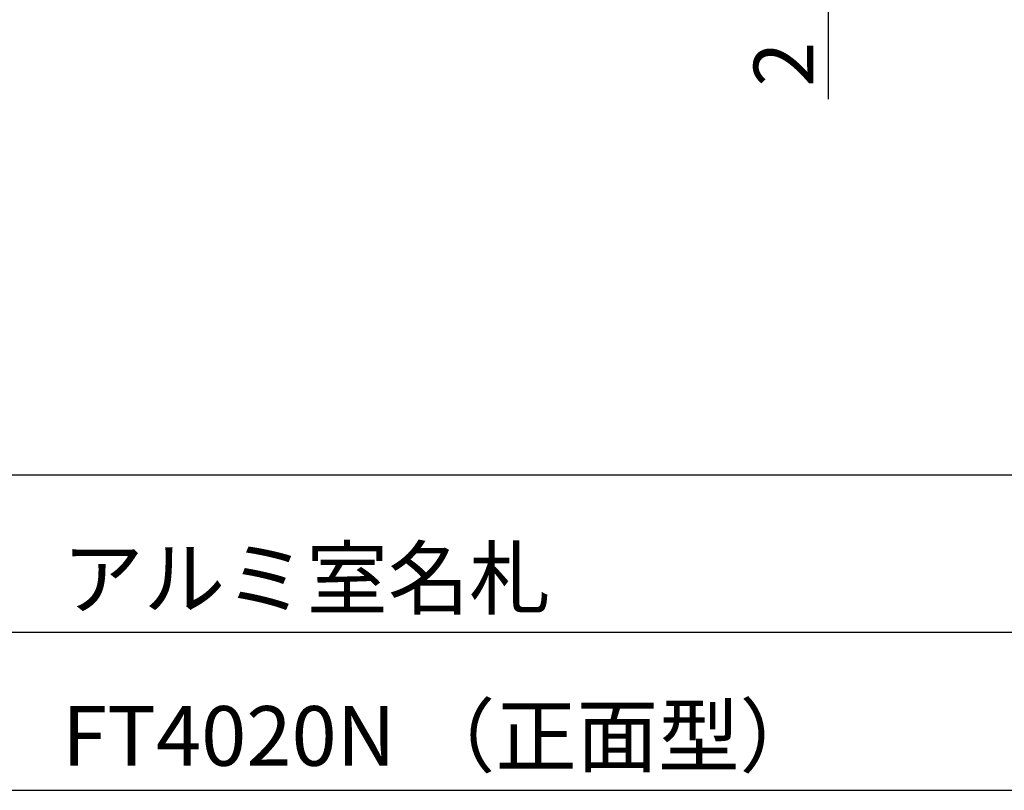
# Model space of a CAD drawing. Extents: x 290 to 570, y 1 to 193.
# Drawn here: x 438 to 477, y 1 to 32 of the extents above; entities that cross this region are included whole.
import ezdxf

# ---------------------------------------------------------------- set-up
doc = ezdxf.new("R2010")
doc.units = 0
doc.header["$MEASUREMENT"] = 0
for name, color, linetype in [('本体１', 7, 'Continuous'), ('枠ライン', 1, 'Continuous'), ('枠文字', 4, 'Continuous'), ('枠横ライン', 9, 'Continuous')]:
    doc.layers.add(name, color=color, linetype=linetype)
doc.styles.get("Standard").update_dxf_attribs({"font": 'txt.shx', "bigfont": 'extfont.shx'})
doc.styles.add('角ゴ', font='txt.shx', dxfattribs={"bigfont": 'extfont.shx'})
doc.dimstyles.new('STANDARD$0', dxfattribs={"dimtxt": 2.4, "dimasz": 0.4, "dimexe": 0, "dimexo": 2, "dimtad": 3, "dimdec": 0, "dimzin": 0, "dimdsep": 46, "dimtxsty": 'STANDARD', "dimblk1": 'DOT', "dimblk2": 'DOT', "dimsah": 1, "dimcen": 2.5, "dimclrd": 2, "dimclre": 2, "dimclrt": 2, "dimadec": 0, "dimazin": 0, "dimtfac": 1, "dimtdec": 4, "dimtofl": 0, "dimtmove": 0, "dimatfit": 3, "dimldrblk": 'DOT', "dimfxl": 1, "dimtolj": 1, "dimtzin": 0, "dimarcsym": 0})

# ---------------------------------------------------------------- blocks, each defined once
blk = doc.blocks.new('_DOT')
at = {"color": 0, "linetype": 'ByBlock'}
blk.add_line((-0.5, 0), (-1, 0), dxfattribs=at)
at = {"color": 0, "linetype": 'ByBlock', "const_width": 0.5}
blk.add_lwpolyline([(-0.25, 0, 1), (0.25, 0, 1)], format="xyb", close=True, dxfattribs=at)
blk = doc.blocks.new('*D85')
at = {"layer": 'DEFPOINTS', "color": 0, "ltscale": 0.3}
for p in [(477.387, 34.66), (470.387, 33.66), (477.387, 33.66)]:
    blk.add_point(p, dxfattribs=at)
at = {"layer": '本体１', "color": 2, "ltscale": 0.3}
for p, q in [((470.387, 35.46), (470.387, 36.26)), ((475.387, 34.66), (470.387, 34.66)), ((475.387, 33.66), (470.387, 33.66)), ((470.387, 32.86), (470.387, 29.26))]:
    blk.add_line(p, q, dxfattribs=at)
at = {"layer": '本体１', "color": 2, "ltscale": 0.3, "xscale": 0.8, "yscale": 0.8, "zscale": 0.8}
for p, rotation in [((470.387, 34.66), 270), ((470.387, 33.66), 90)]:
    blk.add_blockref('_DOT', p, dxfattribs=dict(at, rotation=rotation))
at = {"layer": '本体１', "color": 2, "ltscale": 0.3, "insert": (468.587, 30.66), "char_height": 2.4, "attachment_point": 5, "rotation": 90, "style": '角ゴ'}
blk.add_mtext('\\A1;2', dxfattribs=at)

msp = doc.modelspace()

# ---------------------------------------------------------------- linework, layer by layer
at = {"layer": '枠ライン'}
msp.add_line((484.622, 7.794), (427.938, 7.794), dxfattribs=at)
at = {"layer": '枠横ライン'}
for p, q in [((570.34, 14.134), (290.116, 14.135)), ((290.116, 1.453), (570.34, 1.452))]:
    msp.add_line(p, q, dxfattribs=at)

# ---------------------------------------------------------------- texts
at = {"layer": '枠文字'}
for s, p in [('アルミ室名札', (439.583, 8.781)), ('FT4020N （正面型）', (439.583, 2.44))]:
    msp.add_text(s, height=2.4, dxfattribs=at).set_placement(p)

# ---------------------------------------------------------------- dimensions: what is measured, and where the dimension line sits
at = {"layer": '本体１', "ltscale": 0.3}
dim = msp.add_linear_dim(base=(470.387, 33.66), p1=(477.387, 34.66), p2=(477.387, 33.66), angle=270, dimstyle='STANDARD$0', override={"dimasz": 0.8, "dimgap": 0.6, "dimdec": 1, "dimlfac": 2, "dimzin": 8, "dimtxsty": '角ゴ', "dimblk": 'DOT', "dimtdec": 1, "dimlwd": -1, "dimlwe": -1}, dxfattribs=at)
dim.commit()
dim.dimension.update_dxf_attribs({"geometry": '*D85', "text_midpoint": (468.587, 30.66)})

doc.saveas('drawing.dxf')
